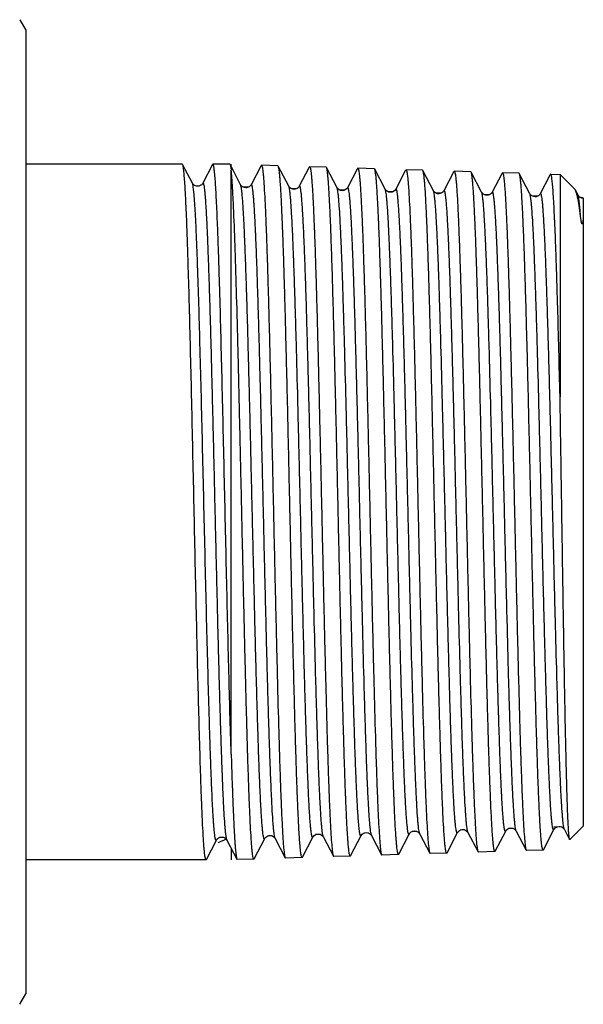
# Model space of a CAD drawing. Units: millimetres. Extents: x 0 to 594, y 0 to 420.
# Drawn here: x 271 to 298, y 74 to 121 of the extents above; entities that cross this region are included whole.
import ezdxf

# ---------------------------------------------------------------- set-up
doc = ezdxf.new("R2010")
doc.units = ezdxf.units.MM
doc.header["$LTSCALE"] = 32.67
doc.layers.get('0').update_dxf_attribs({"linetype": 'CONTINUOUS'})
doc.layers.add('A_STD', color=7, linetype='CONTINUOUS')
doc.layers.add('KOSMETIK', color=7, linetype='CONTINUOUS')

msp = doc.modelspace()

# ---------------------------------------------------------------- linework, layer by layer
at = {"color": 7, "linetype": 'Continuous'}
for p, q in [((279.146, 113.804), (271.675, 113.804)), ((279.161, 113.789), (279.146, 113.804)), ((279.625, 112.899), (279.161, 113.789)), ((280.588, 113.788), (280.124, 112.899)), ((281.409, 113.804), (280.604, 113.804)), ((281.409, 113.804), (281.424, 113.789)), ((281.582, 113.486), (281.424, 113.789)), ((282.902, 113.744), (282.884, 113.708)), ((282.902, 113.744), (282.918, 113.759)), ((283.708, 113.734), (282.918, 113.759)), ((281.475, 85.639), (281.475, 113.523)), ((281.925, 112.827), (281.582, 113.486)), ((282.884, 113.708), (282.424, 112.827)), ((283.723, 113.719), (283.708, 113.734)), ((284.225, 112.755), (283.723, 113.719)), ((285.184, 113.636), (284.724, 112.755)), ((285.202, 113.672), (285.184, 113.636)), ((285.202, 113.672), (285.218, 113.687)), ((286.008, 113.662), (285.218, 113.687)), ((286.023, 113.647), (286.008, 113.662)), ((286.525, 112.683), (286.023, 113.647)), ((287.483, 113.564), (287.024, 112.683)), ((287.502, 113.6), (287.483, 113.564)), ((287.502, 113.6), (287.518, 113.615)), ((288.308, 113.59), (287.518, 113.615)), ((288.323, 113.575), (288.308, 113.59)), ((288.825, 112.611), (288.323, 113.575)), ((289.783, 113.492), (289.324, 112.611)), ((289.802, 113.528), (289.783, 113.492)), ((289.802, 113.528), (289.818, 113.543)), ((290.608, 113.518), (289.818, 113.543)), ((290.623, 113.503), (290.608, 113.518)), ((291.125, 112.539), (290.623, 113.503)), ((292.083, 113.42), (291.624, 112.539)), ((292.102, 113.456), (292.083, 113.42)), ((292.102, 113.456), (292.118, 113.471)), ((292.908, 113.446), (292.118, 113.471)), ((292.923, 113.431), (292.908, 113.446)), ((293.425, 112.467), (292.923, 113.431)), ((294.383, 113.348), (293.924, 112.467)), ((294.402, 113.384), (294.383, 113.348)), ((294.402, 113.384), (294.418, 113.399)), ((295.208, 113.375), (294.418, 113.399)), ((295.223, 113.359), (295.208, 113.375)), ((295.726, 112.395), (295.223, 113.359)), ((296.683, 113.277), (296.224, 112.395)), ((296.702, 113.312), (296.683, 113.277)), ((297.868, 112.611), (297.165, 113.313)), ((297.165, 113.313), (297.165, 102.703)), ((279.625, 112.899), (279.625, 112.899)), ((280.124, 112.899), (280.124, 112.899)), ((281.925, 112.827), (281.925, 112.827)), ((284.225, 112.755), (284.225, 112.755)), ((286.525, 112.683), (286.525, 112.683)), ((288.825, 112.611), (288.825, 112.611)), ((289.324, 112.611), (289.324, 112.611)), ((291.125, 112.539), (291.125, 112.539)), ((291.624, 112.539), (291.624, 112.539)), ((293.425, 112.467), (293.425, 112.467)), ((293.924, 112.468), (293.924, 112.467)), ((295.726, 112.395), (295.725, 112.395)), ((296.224, 112.396), (296.224, 112.395)), ((298.026, 112.323), (297.901, 112.562)), ((298.026, 112.323), (298.026, 112.323)), ((298.275, 112.178), (298.275, 82.204)), ((279.866, 109.194), (279.865, 109.231)), ((280.004, 85.168), (280.003, 85.21)), ((289.473, 80.868), (289.975, 81.832)), ((289.975, 81.832), (289.975, 81.832)), ((290.474, 81.832), (290.474, 81.832)), ((290.474, 81.832), (290.952, 80.916)), ((291.773, 80.94), (292.275, 81.904)), ((292.275, 81.904), (292.275, 81.904)), ((292.774, 81.904), (292.774, 81.904)), ((292.774, 81.904), (293.252, 80.987)), ((294.073, 81.012), (294.576, 81.976)), ((295.074, 81.976), (295.074, 81.976)), ((295.074, 81.976), (295.552, 81.059)), ((296.373, 81.084), (296.876, 82.048)), ((296.876, 82.048), (296.876, 82.048)), ((297.374, 82.048), (297.374, 82.048)), ((297.374, 82.048), (297.624, 81.569)), ((280.292, 80.618), (280.775, 81.544)), ((280.775, 81.545), (280.775, 81.544)), ((281.275, 81.544), (281.274, 81.544)), ((281.274, 81.544), (281.752, 80.628)), ((282.573, 80.652), (283.075, 81.616)), ((283.574, 81.616), (283.574, 81.616)), ((283.574, 81.616), (284.052, 80.7)), ((284.873, 80.724), (285.375, 81.688)), ((285.375, 81.688), (285.375, 81.688)), ((285.874, 81.688), (285.874, 81.688)), ((285.874, 81.688), (286.352, 80.772)), ((287.173, 80.796), (287.675, 81.76)), ((287.675, 81.76), (287.675, 81.76)), ((288.174, 81.76), (288.174, 81.76)), ((288.174, 81.76), (288.652, 80.844)), ((288.652, 80.844), (288.668, 80.829)), ((289.458, 80.853), (288.668, 80.829)), ((289.473, 80.868), (289.458, 80.853)), ((290.952, 80.916), (290.968, 80.9)), ((291.758, 80.925), (290.968, 80.9)), ((291.773, 80.94), (291.758, 80.925)), ((293.252, 80.987), (293.268, 80.972)), ((294.058, 80.997), (293.268, 80.972)), ((294.073, 81.012), (294.058, 80.997)), ((295.552, 81.059), (295.568, 81.044)), ((296.358, 81.069), (295.568, 81.044)), ((296.373, 81.084), (296.358, 81.069)), ((280.277, 80.604), (271.675, 80.604)), ((280.277, 80.604), (280.292, 80.618)), ((282.558, 80.638), (281.768, 80.613)), ((282.573, 80.652), (282.558, 80.638)), ((284.052, 80.7), (284.068, 80.685)), ((284.858, 80.709), (284.068, 80.685)), ((284.873, 80.724), (284.858, 80.709)), ((286.352, 80.772), (286.368, 80.757)), ((287.158, 80.781), (286.368, 80.757)), ((287.173, 80.796), (287.158, 80.781))]:
    msp.add_line(p, q, dxfattribs=at)
for points, knots in [([(280.003, 85.21), (279.963, 86.48), (279.889, 89.253), (279.807, 92.824), (279.739, 95.931), (279.687, 98.336), (279.635, 100.717), (279.583, 103.023), (279.531, 105.205), (279.48, 107.217), (279.435, 108.767), (279.399, 109.89), (279.373, 110.634), (279.347, 111.306), (279.321, 111.903), (279.295, 112.422), (279.269, 112.86), (279.243, 113.214), (279.221, 113.457), (279.202, 113.607), (279.189, 113.688), (279.177, 113.746), (279.167, 113.778), (279.161, 113.789)], [0, 0, 0, 0, 0.133362, 0.290948, 0.374707, 0.45942, 0.543283, 0.624512, 0.70138, 0.772251, 0.835618, 0.864059, 0.890133, 0.913702, 0.934641, 0.952838, 0.968199, 0.980643, 0.990109, 0.993713, 0.996559, 0.99865, 1, 1, 1, 1]), ([(280.604, 113.804), (280.603, 113.804), (280.595, 113.802), (280.591, 113.794), (280.588, 113.788)], [0, 0, 0, 0, 0.179922, 1, 1, 1, 1]), ([(281.475, 85.639), (281.434, 86.948), (281.379, 89.001), (281.31, 91.836), (281.257, 94.166), (281.203, 96.561), (281.149, 98.969), (281.095, 101.34), (281.041, 103.622), (280.987, 105.768), (280.942, 107.448), (280.904, 108.69), (280.877, 109.532), (280.85, 110.309), (280.823, 111.015), (280.796, 111.648), (280.769, 112.203), (280.743, 112.678), (280.716, 113.07), (280.693, 113.344), (280.673, 113.52), (280.66, 113.619), (280.647, 113.697), (280.633, 113.753), (280.623, 113.787), (280.61, 113.804), (280.604, 113.804)], [0, 0, 0, 0, 0.139384, 0.218543, 0.301802, 0.38738, 0.473449, 0.558169, 0.639731, 0.716392, 0.786515, 0.818649, 0.848601, 0.876208, 0.901326, 0.923818, 0.943567, 0.960467, 0.97443, 0.985385, 0.989717, 0.993281, 0.996074, 0.9981, 0.999376, 1, 1, 1, 1]), ([(281.424, 113.789), (281.429, 113.778), (281.439, 113.748), (281.451, 113.691), (281.464, 113.614), (281.471, 113.556), (281.475, 113.523)], [0, 0, 0, 0, 0.137728, 0.349673, 0.637032, 1, 1, 1, 1]), ([(282.918, 113.759), (282.921, 113.759), (282.929, 113.752), (282.942, 113.727), (282.956, 113.671), (282.973, 113.577), (282.99, 113.446), (283.007, 113.278), (283.024, 113.074), (283.041, 112.835), (283.065, 112.445), (283.095, 111.872), (283.129, 111.088), (283.164, 110.177), (283.198, 109.15), (283.233, 108.014), (283.267, 106.781), (283.302, 105.461), (283.349, 103.563), (283.407, 101.069), (283.475, 97.994), (283.544, 94.892), (283.612, 91.873), (283.681, 89.048), (283.739, 86.861), (283.787, 85.284), (283.822, 84.257), (283.856, 83.347), (283.89, 82.563), (283.924, 81.912), (283.958, 81.399), (283.987, 81.061), (284.013, 80.863), (284.026, 80.789), (284.033, 80.758)], [0, 0, 0, 0, 0.000303, 0.00081, 0.002604, 0.005494, 0.009493, 0.014596, 0.020795, 0.028079, 0.03643, 0.056262, 0.080115, 0.107776, 0.138995, 0.173492, 0.210956, 0.251047, 0.293403, 0.383363, 0.477589, 0.572677, 0.665192, 0.75179, 0.829341, 0.863832, 0.89504, 0.922685, 0.946515, 0.966316, 0.981912, 0.993167, 0.997139, 1, 1, 1, 1]), ([(282.558, 80.638), (282.55, 80.637), (282.533, 80.667), (282.521, 80.716), (282.504, 80.807), (282.488, 80.929), (282.471, 81.087), (282.455, 81.28), (282.438, 81.506), (282.414, 81.874), (282.385, 82.415), (282.352, 83.159), (282.319, 84.022), (282.285, 84.998), (282.251, 86.078), (282.218, 87.253), (282.184, 88.514), (282.138, 90.333), (282.082, 92.734), (282.015, 95.708), (281.949, 98.734), (281.882, 101.709), (281.816, 104.53), (281.75, 107.102), (281.684, 109.338), (281.627, 110.955), (281.579, 112.024), (281.547, 112.641), (281.514, 113.127), (281.489, 113.406), (281.475, 113.523)], [0, 0, 0, 0, 0.000733, 0.002412, 0.00513, 0.008902, 0.013724, 0.019588, 0.026485, 0.0344, 0.053218, 0.075882, 0.102202, 0.131953, 0.164881, 0.200706, 0.239121, 0.2798, 0.36654, 0.457971, 0.550979, 0.642398, 0.729116, 0.808185, 0.876915, 0.932974, 0.955641, 0.974465, 0.989293, 1, 1, 1, 1]), ([(284.858, 80.709), (284.854, 80.709), (284.846, 80.715), (284.833, 80.741), (284.818, 80.798), (284.802, 80.894), (284.784, 81.029), (284.767, 81.201), (284.75, 81.411), (284.732, 81.659), (284.707, 82.06), (284.677, 82.651), (284.642, 83.46), (284.607, 84.398), (284.572, 85.457), (284.537, 86.626), (284.502, 87.894), (284.466, 89.25), (284.418, 91.195), (284.359, 93.744), (284.29, 96.876), (284.22, 100.021), (284.151, 103.061), (284.091, 105.477), (284.043, 107.272), (284.008, 108.486), (283.973, 109.593), (283.938, 110.585), (283.903, 111.452), (283.868, 112.185), (283.838, 112.71), (283.813, 113.057), (283.795, 113.263), (283.778, 113.431), (283.761, 113.562), (283.744, 113.653), (283.732, 113.702), (283.723, 113.719)], [0, 0, 0, 0, 0.000302, 0.00081, 0.002633, 0.005591, 0.009696, 0.014944, 0.021326, 0.028829, 0.037436, 0.057878, 0.082465, 0.110968, 0.143119, 0.178618, 0.217131, 0.258297, 0.301731, 0.393753, 0.489755, 0.586145, 0.67932, 0.765797, 0.805502, 0.842348, 0.875991, 0.906115, 0.932441, 0.954724, 0.972758, 0.980128, 0.986378, 0.991495, 0.99547, 0.9983, 1, 1, 1, 1]), ([(285.218, 113.687), (285.221, 113.687), (285.229, 113.681), (285.242, 113.655), (285.256, 113.599), (285.273, 113.506), (285.29, 113.375), (285.307, 113.208), (285.324, 113.005), (285.341, 112.767), (285.365, 112.378), (285.395, 111.809), (285.429, 111.027), (285.464, 110.12), (285.498, 109.097), (285.533, 107.966), (285.567, 106.738), (285.602, 105.424), (285.649, 103.534), (285.707, 101.051), (285.776, 97.989), (285.844, 94.9), (285.912, 91.895), (285.981, 89.081), (286.039, 86.904), (286.087, 85.335), (286.122, 84.312), (286.156, 83.406), (286.19, 82.626), (286.224, 81.977), (286.258, 81.467), (286.287, 81.131), (286.313, 80.934), (286.326, 80.86), (286.333, 80.83)], [0, 0, 0, 0, 0.000304, 0.000812, 0.002606, 0.005497, 0.009497, 0.014601, 0.020801, 0.028085, 0.036438, 0.056272, 0.080128, 0.107792, 0.139015, 0.173515, 0.210983, 0.251077, 0.293436, 0.383402, 0.477633, 0.572724, 0.66524, 0.751837, 0.829384, 0.863871, 0.895076, 0.922716, 0.946541, 0.966337, 0.981926, 0.993174, 0.997142, 1, 1, 1, 1]), ([(287.158, 80.781), (287.154, 80.781), (287.146, 80.787), (287.133, 80.813), (287.118, 80.869), (287.102, 80.965), (287.084, 81.099), (287.067, 81.271), (287.05, 81.48), (287.032, 81.726), (287.007, 82.126), (286.977, 82.714), (286.942, 83.519), (286.907, 84.454), (286.872, 85.508), (286.837, 86.671), (286.802, 87.934), (286.766, 89.284), (286.718, 91.22), (286.659, 93.758), (286.59, 96.876), (286.52, 100.008), (286.451, 103.034), (286.391, 105.439), (286.343, 107.227), (286.308, 108.435), (286.273, 109.538), (286.238, 110.526), (286.203, 111.389), (286.168, 112.119), (286.138, 112.641), (286.113, 112.988), (286.096, 113.193), (286.078, 113.36), (286.061, 113.49), (286.044, 113.582), (286.032, 113.63), (286.023, 113.647)], [0, 0, 0, 0, 0.000303, 0.000812, 0.002635, 0.005593, 0.009698, 0.014946, 0.021327, 0.028829, 0.037435, 0.057876, 0.08246, 0.11096, 0.143108, 0.178604, 0.217114, 0.258277, 0.301707, 0.393722, 0.489717, 0.586102, 0.679273, 0.765751, 0.805456, 0.842303, 0.875948, 0.906075, 0.932406, 0.954694, 0.972733, 0.980107, 0.98636, 0.991481, 0.99546, 0.998295, 1, 1, 1, 1]), ([(287.518, 113.615), (287.521, 113.615), (287.529, 113.609), (287.542, 113.583), (287.556, 113.528), (287.573, 113.435), (287.59, 113.305), (287.607, 113.139), (287.624, 112.936), (287.641, 112.698), (287.665, 112.312), (287.695, 111.745), (287.729, 110.966), (287.764, 110.064), (287.798, 109.045), (287.833, 107.918), (287.867, 106.695), (287.902, 105.387), (287.949, 103.505), (288.007, 101.032), (288.076, 97.984), (288.144, 94.908), (288.212, 91.915), (288.281, 89.114), (288.339, 86.947), (288.387, 85.384), (288.422, 84.366), (288.456, 83.464), (288.491, 82.687), (288.524, 82.042), (288.558, 81.535), (288.588, 81.2), (288.613, 81.004), (288.626, 80.931), (288.633, 80.901)], [0, 0, 0, 0, 0.000305, 0.000814, 0.002609, 0.005501, 0.009502, 0.014607, 0.020808, 0.028094, 0.036447, 0.056285, 0.080144, 0.107812, 0.139039, 0.173544, 0.211016, 0.251115, 0.29348, 0.383456, 0.477695, 0.572793, 0.665312, 0.751909, 0.829452, 0.863936, 0.895135, 0.922768, 0.946585, 0.966371, 0.98195, 0.993186, 0.997148, 1, 1, 1, 1]), ([(289.458, 80.853), (289.454, 80.853), (289.446, 80.859), (289.433, 80.885), (289.418, 80.941), (289.402, 81.036), (289.384, 81.17), (289.367, 81.341), (289.35, 81.549), (289.332, 81.794), (289.307, 82.192), (289.277, 82.777), (289.242, 83.579), (289.207, 84.509), (289.172, 85.558), (289.137, 86.717), (289.102, 87.974), (289.066, 89.317), (289.018, 91.245), (288.959, 93.772), (288.89, 96.876), (288.82, 99.994), (288.751, 103.007), (288.692, 105.402), (288.643, 107.181), (288.608, 108.384), (288.573, 109.483), (288.538, 110.466), (288.503, 111.325), (288.468, 112.053), (288.438, 112.573), (288.413, 112.918), (288.396, 113.122), (288.378, 113.289), (288.361, 113.419), (288.344, 113.51), (288.332, 113.559), (288.323, 113.575)], [0, 0, 0, 0, 0.000304, 0.000813, 0.002637, 0.005595, 0.0097, 0.014947, 0.021328, 0.028829, 0.037434, 0.057872, 0.082453, 0.11095, 0.143094, 0.178585, 0.21709, 0.258248, 0.301673, 0.39368, 0.489669, 0.586051, 0.67922, 0.765698, 0.805405, 0.842255, 0.875902, 0.906033, 0.932368, 0.954662, 0.972708, 0.980085, 0.986342, 0.991467, 0.995451, 0.99829, 1, 1, 1, 1]), ([(289.818, 113.543), (289.821, 113.543), (289.829, 113.537), (289.842, 113.512), (289.856, 113.456), (289.873, 113.364), (289.89, 113.234), (289.907, 113.069), (289.924, 112.868), (289.941, 112.631), (289.965, 112.246), (289.995, 111.681), (290.029, 110.906), (290.064, 110.008), (290.098, 108.994), (290.133, 107.873), (290.167, 106.655), (290.202, 105.352), (290.249, 103.479), (290.307, 101.017), (290.376, 97.983), (290.444, 94.92), (290.512, 91.941), (290.581, 89.152), (290.639, 86.994), (290.687, 85.438), (290.722, 84.425), (290.756, 83.527), (290.79, 82.753), (290.824, 82.11), (290.858, 81.605), (290.887, 81.271), (290.913, 81.076), (290.926, 81.003), (290.933, 80.973)], [0, 0, 0, 0, 0.000306, 0.000815, 0.002611, 0.005503, 0.009503, 0.014608, 0.020808, 0.028092, 0.036445, 0.056279, 0.080134, 0.107797, 0.139019, 0.173518, 0.210984, 0.251078, 0.293437, 0.383402, 0.477633, 0.572725, 0.66524, 0.751835, 0.829381, 0.863868, 0.895073, 0.922713, 0.946538, 0.966334, 0.981924, 0.993172, 0.997141, 1, 1, 1, 1]), ([(291.758, 80.925), (291.754, 80.925), (291.746, 80.931), (291.733, 80.956), (291.718, 81.012), (291.702, 81.107), (291.684, 81.24), (291.667, 81.41), (291.65, 81.618), (291.632, 81.861), (291.607, 82.258), (291.577, 82.84), (291.542, 83.639), (291.507, 84.564), (291.472, 85.609), (291.437, 86.762), (291.402, 88.014), (291.366, 89.351), (291.318, 91.27), (291.259, 93.786), (291.19, 96.876), (291.12, 99.98), (291.051, 102.98), (290.992, 105.364), (290.943, 107.136), (290.908, 108.334), (290.873, 109.427), (290.838, 110.407), (290.803, 111.262), (290.768, 111.987), (290.738, 112.505), (290.713, 112.848), (290.696, 113.052), (290.678, 113.218), (290.661, 113.347), (290.645, 113.438), (290.632, 113.487), (290.623, 113.503)], [0, 0, 0, 0, 0.000305, 0.000815, 0.002639, 0.005597, 0.009701, 0.014949, 0.021329, 0.02883, 0.037434, 0.05787, 0.082449, 0.110942, 0.143083, 0.17857, 0.217071, 0.258226, 0.301647, 0.393646, 0.489627, 0.586002, 0.679168, 0.765645, 0.805353, 0.842204, 0.875855, 0.90599, 0.93233, 0.95463, 0.972682, 0.980063, 0.986324, 0.991453, 0.995441, 0.998285, 1, 1, 1, 1]), ([(292.118, 113.471), (292.121, 113.471), (292.129, 113.465), (292.142, 113.44), (292.156, 113.385), (292.173, 113.293), (292.19, 113.164), (292.207, 112.999), (292.224, 112.799), (292.241, 112.563), (292.265, 112.18), (292.295, 111.618), (292.329, 110.847), (292.364, 109.952), (292.398, 108.943), (292.433, 107.827), (292.467, 106.615), (292.502, 105.318), (292.549, 103.453), (292.607, 101.003), (292.675, 97.982), (292.744, 94.933), (292.812, 91.967), (292.881, 89.191), (292.939, 87.042), (292.987, 85.493), (293.022, 84.484), (293.056, 83.59), (293.09, 82.819), (293.124, 82.179), (293.158, 81.675), (293.187, 81.342), (293.213, 81.148), (293.226, 81.075), (293.233, 81.045)], [0, 0, 0, 0, 0.000307, 0.000817, 0.002613, 0.005505, 0.009505, 0.014609, 0.020808, 0.028091, 0.036442, 0.056272, 0.080123, 0.107782, 0.138998, 0.173492, 0.210951, 0.251038, 0.29339, 0.383342, 0.477561, 0.572642, 0.665153, 0.751749, 0.829301, 0.863793, 0.895004, 0.922652, 0.946486, 0.966293, 0.981896, 0.993158, 0.997134, 1, 1, 1, 1]), ([(294.058, 80.997), (294.054, 80.997), (294.046, 81.003), (294.033, 81.028), (294.018, 81.084), (294.002, 81.178), (293.984, 81.311), (293.967, 81.48), (293.95, 81.686), (293.932, 81.929), (293.907, 82.324), (293.877, 82.903), (293.842, 83.698), (293.807, 84.62), (293.772, 85.66), (293.737, 86.808), (293.702, 88.053), (293.666, 89.385), (293.618, 91.295), (293.56, 93.799), (293.49, 96.876), (293.42, 99.966), (293.351, 102.953), (293.292, 105.326), (293.243, 107.09), (293.208, 108.283), (293.173, 109.372), (293.138, 110.347), (293.103, 111.199), (293.068, 111.92), (293.038, 112.436), (293.013, 112.779), (292.996, 112.981), (292.978, 113.147), (292.962, 113.276), (292.945, 113.366), (292.932, 113.415), (292.923, 113.431)], [0, 0, 0, 0, 0.000306, 0.000817, 0.002641, 0.005599, 0.009703, 0.01495, 0.021329, 0.028829, 0.037432, 0.057865, 0.082441, 0.110932, 0.143069, 0.178552, 0.217049, 0.258199, 0.301616, 0.393607, 0.489582, 0.585951, 0.679114, 0.765591, 0.8053, 0.842153, 0.875807, 0.905947, 0.932291, 0.954597, 0.972656, 0.980041, 0.986306, 0.991439, 0.995432, 0.99828, 1, 1, 1, 1]), ([(294.418, 113.399), (294.421, 113.399), (294.429, 113.393), (294.442, 113.368), (294.456, 113.313), (294.473, 113.222), (294.49, 113.093), (294.507, 112.929), (294.524, 112.73), (294.541, 112.495), (294.565, 112.114), (294.595, 111.554), (294.629, 110.786), (294.664, 109.895), (294.698, 108.89), (294.733, 107.779), (294.767, 106.572), (294.802, 105.281), (294.849, 103.424), (294.907, 100.985), (294.975, 97.977), (295.044, 94.942), (295.112, 91.989), (295.181, 89.225), (295.239, 87.086), (295.287, 85.543), (295.322, 84.538), (295.356, 83.648), (295.39, 82.881), (295.424, 82.244), (295.458, 81.743), (295.487, 81.412), (295.513, 81.219), (295.526, 81.146), (295.533, 81.116)], [0, 0, 0, 0, 0.000308, 0.000818, 0.002616, 0.005509, 0.009509, 0.014614, 0.020814, 0.028099, 0.036451, 0.056284, 0.080138, 0.1078, 0.13902, 0.173517, 0.21098, 0.251071, 0.293427, 0.383386, 0.477609, 0.572696, 0.665208, 0.751804, 0.829351, 0.86384, 0.895047, 0.922689, 0.946518, 0.966317, 0.981912, 0.993166, 0.997138, 1, 1, 1, 1]), ([(296.358, 81.069), (296.354, 81.069), (296.346, 81.074), (296.333, 81.1), (296.318, 81.155), (296.302, 81.249), (296.284, 81.381), (296.267, 81.55), (296.25, 81.755), (296.232, 81.997), (296.207, 82.39), (296.177, 82.967), (296.142, 83.758), (296.107, 84.675), (296.072, 85.71), (296.037, 86.853), (296.002, 88.093), (295.966, 89.419), (295.918, 91.321), (295.86, 93.813), (295.79, 96.876), (295.72, 99.952), (295.651, 102.926), (295.592, 105.289), (295.543, 107.045), (295.508, 108.232), (295.473, 109.316), (295.438, 110.287), (295.403, 111.136), (295.369, 111.854), (295.338, 112.368), (295.313, 112.709), (295.296, 112.911), (295.278, 113.076), (295.262, 113.204), (295.245, 113.295), (295.232, 113.343), (295.223, 113.359)], [0, 0, 0, 0, 0.000307, 0.000818, 0.002643, 0.005601, 0.009705, 0.014951, 0.02133, 0.028829, 0.03743, 0.057862, 0.082435, 0.110922, 0.143055, 0.178534, 0.217028, 0.258174, 0.301587, 0.39357, 0.489539, 0.585904, 0.679063, 0.76554, 0.80525, 0.842105, 0.875762, 0.905905, 0.932254, 0.954565, 0.97263, 0.980019, 0.986288, 0.991425, 0.995422, 0.998275, 1, 1, 1, 1]), ([(296.718, 113.327), (296.716, 113.327), (296.709, 113.325), (296.705, 113.318), (296.702, 113.312)], [0, 0, 0, 0, 0.180018, 1, 1, 1, 1]), ([(297.165, 102.703), (297.147, 103.45), (297.112, 104.885), (297.065, 106.636), (297.026, 107.935), (296.999, 108.818), (296.971, 109.634), (296.943, 110.378), (296.915, 111.045), (296.888, 111.631), (296.86, 112.133), (296.833, 112.548), (296.809, 112.838), (296.789, 113.025), (296.775, 113.131), (296.762, 113.213), (296.748, 113.273), (296.737, 113.309), (296.724, 113.327), (296.718, 113.327)], [0, 0, 0, 0, 0.210707, 0.40448, 0.493589, 0.576815, 0.653667, 0.7237, 0.786508, 0.841727, 0.889039, 0.928172, 0.958911, 0.971079, 0.981094, 0.988951, 0.994659, 0.998259, 1, 1, 1, 1]), ([(280.125, 112.899), (280.12, 112.89), (280.104, 112.865), (280.062, 112.818), (279.984, 112.77), (279.845, 112.737), (279.704, 112.794), (279.639, 112.872), (279.625, 112.899)], [0, 0, 0, 0, 0.05119, 0.151677, 0.310632, 0.502782, 0.847005, 1, 1, 1, 1]), ([(279.865, 109.231), (279.855, 109.492), (279.836, 109.988), (279.807, 110.686), (279.777, 111.294), (279.748, 111.809), (279.722, 112.176), (279.701, 112.421), (279.686, 112.567), (279.672, 112.687), (279.657, 112.781), (279.643, 112.849), (279.632, 112.886), (279.625, 112.899)], [0, 0, 0, 0, 0.21364, 0.404016, 0.569879, 0.710115, 0.823827, 0.870494, 0.910279, 0.94313, 0.969008, 0.987925, 1, 1, 1, 1]), ([(281.274, 81.544), (281.266, 81.561), (281.253, 81.61), (281.236, 81.701), (281.218, 81.83), (281.201, 81.995), (281.183, 82.198), (281.158, 82.539), (281.127, 83.054), (281.092, 83.772), (281.056, 84.62), (281.021, 85.59), (280.985, 86.671), (280.949, 87.854), (280.9, 89.601), (280.84, 91.946), (280.77, 94.89), (280.699, 97.923), (280.629, 100.928), (280.569, 103.363), (280.521, 105.211), (280.485, 106.491), (280.449, 107.681), (280.414, 108.77), (280.378, 109.749), (280.348, 110.49), (280.323, 111.02), (280.305, 111.369), (280.287, 111.684), (280.269, 111.964), (280.252, 112.208), (280.234, 112.416), (280.216, 112.588), (280.199, 112.723), (280.182, 112.82), (280.167, 112.879), (280.154, 112.906), (280.143, 112.917), (280.131, 112.911), (280.127, 112.904), (280.124, 112.899)], [0, 0, 0, 0, 0.001793, 0.004747, 0.008876, 0.014179, 0.020644, 0.02826, 0.046866, 0.069825, 0.096915, 0.127877, 0.162414, 0.200192, 0.240849, 0.329205, 0.424088, 0.52185, 0.618736, 0.711027, 0.754331, 0.79518, 0.833181, 0.86797, 0.899212, 0.926609, 0.938781, 0.949898, 0.959931, 0.968859, 0.976659, 0.983314, 0.98881, 0.993137, 0.99629, 0.998279, 0.998858, 0.999208, 0.99951, 1, 1, 1, 1]), ([(282.424, 112.827), (282.41, 112.8), (282.382, 112.764), (282.331, 112.728), (282.286, 112.703), (282.232, 112.685), (282.156, 112.678), (282.066, 112.696), (281.99, 112.746), (281.945, 112.791), (281.93, 112.818), (281.925, 112.827)], [0, 0, 0, 0, 0.149746, 0.223224, 0.310521, 0.404536, 0.500842, 0.688691, 0.848263, 0.948868, 1, 1, 1, 1]), ([(283.075, 81.616), (283.073, 81.612), (283.069, 81.604), (283.056, 81.599), (283.046, 81.609), (283.033, 81.636), (283.017, 81.694), (283, 81.791), (282.983, 81.926), (282.966, 82.097), (282.948, 82.305), (282.93, 82.548), (282.912, 82.827), (282.894, 83.141), (282.876, 83.488), (282.852, 84.017), (282.821, 84.756), (282.785, 85.731), (282.75, 86.817), (282.714, 88.002), (282.678, 89.277), (282.63, 91.118), (282.57, 93.543), (282.499, 96.536), (282.429, 99.554), (282.359, 102.483), (282.299, 104.816), (282.25, 106.554), (282.214, 107.73), (282.178, 108.805), (282.143, 109.769), (282.108, 110.612), (282.072, 111.327), (282.042, 111.838), (282.016, 112.177), (281.999, 112.379), (281.981, 112.543), (281.964, 112.671), (281.947, 112.762), (281.934, 112.81), (281.925, 112.827)], [0, 0, 0, 0, 0.000494, 0.000798, 0.001149, 0.001727, 0.003718, 0.006873, 0.011204, 0.016707, 0.02337, 0.031181, 0.040121, 0.050168, 0.0613, 0.07349, 0.100922, 0.132203, 0.167031, 0.20507, 0.245955, 0.289291, 0.38163, 0.478537, 0.576289, 0.671133, 0.759428, 0.800047, 0.837786, 0.872283, 0.903206, 0.93026, 0.953187, 0.971768, 0.979373, 0.98583, 0.991127, 0.995253, 0.998206, 1, 1, 1, 1]), ([(283.574, 81.616), (283.566, 81.633), (283.553, 81.682), (283.535, 81.772), (283.518, 81.901), (283.501, 82.066), (283.483, 82.267), (283.458, 82.608), (283.427, 83.12), (283.392, 83.835), (283.356, 84.68), (283.321, 85.645), (283.285, 86.722), (283.249, 87.9), (283.2, 89.639), (283.14, 91.973), (283.07, 94.903), (282.999, 97.922), (282.929, 100.914), (282.869, 103.338), (282.82, 105.177), (282.785, 106.45), (282.749, 107.635), (282.714, 108.719), (282.678, 109.693), (282.648, 110.43), (282.623, 110.958), (282.605, 111.305), (282.587, 111.618), (282.569, 111.897), (282.551, 112.14), (282.534, 112.347), (282.516, 112.518), (282.499, 112.652), (282.482, 112.749), (282.467, 112.808), (282.454, 112.835), (282.443, 112.845), (282.431, 112.839), (282.427, 112.832), (282.424, 112.827)], [0, 0, 0, 0, 0.001799, 0.004758, 0.008892, 0.0142, 0.02067, 0.02829, 0.046906, 0.069872, 0.096969, 0.127938, 0.162481, 0.200264, 0.240925, 0.329287, 0.424171, 0.521931, 0.618812, 0.711094, 0.754394, 0.795237, 0.833232, 0.868014, 0.899249, 0.926639, 0.938808, 0.949922, 0.959951, 0.968875, 0.976672, 0.983323, 0.988816, 0.99314, 0.99629, 0.998276, 0.998854, 0.999205, 0.999508, 1, 1, 1, 1]), ([(284.724, 112.755), (284.711, 112.728), (284.645, 112.651), (284.475, 112.581), (284.304, 112.65), (284.239, 112.728), (284.225, 112.755)], [0, 0, 0, 0, 0.153307, 0.499763, 0.84682, 1, 1, 1, 1]), ([(285.375, 81.688), (285.373, 81.684), (285.369, 81.676), (285.356, 81.671), (285.346, 81.681), (285.333, 81.707), (285.317, 81.766), (285.301, 81.862), (285.283, 81.996), (285.266, 82.166), (285.248, 82.373), (285.23, 82.616), (285.212, 82.893), (285.194, 83.205), (285.176, 83.551), (285.152, 84.078), (285.121, 84.813), (285.085, 85.783), (285.05, 86.864), (285.014, 88.044), (284.978, 89.313), (284.93, 91.145), (284.87, 93.559), (284.8, 96.537), (284.729, 99.542), (284.659, 102.457), (284.599, 104.779), (284.55, 106.509), (284.514, 107.68), (284.478, 108.75), (284.443, 109.71), (284.408, 110.549), (284.372, 111.26), (284.342, 111.77), (284.316, 112.108), (284.299, 112.308), (284.281, 112.472), (284.264, 112.6), (284.247, 112.69), (284.234, 112.738), (284.225, 112.755)], [0, 0, 0, 0, 0.000494, 0.0008, 0.001152, 0.001731, 0.003721, 0.006877, 0.011207, 0.01671, 0.023373, 0.031182, 0.040121, 0.050168, 0.061298, 0.073486, 0.100915, 0.132192, 0.167015, 0.20505, 0.24593, 0.289262, 0.381591, 0.47849, 0.576236, 0.671076, 0.759371, 0.799991, 0.837732, 0.872232, 0.90316, 0.930219, 0.953152, 0.971739, 0.979349, 0.985811, 0.991111, 0.995242, 0.9982, 1, 1, 1, 1]), ([(285.874, 81.688), (285.866, 81.705), (285.853, 81.753), (285.835, 81.844), (285.818, 81.972), (285.801, 82.136), (285.783, 82.337), (285.757, 82.676), (285.727, 83.186), (285.692, 83.899), (285.656, 84.739), (285.621, 85.7), (285.585, 86.772), (285.549, 87.945), (285.5, 89.676), (285.44, 92), (285.37, 94.917), (285.299, 97.922), (285.229, 100.9), (285.169, 103.312), (285.12, 105.143), (285.085, 106.411), (285.049, 107.589), (285.014, 108.668), (284.978, 109.637), (284.947, 110.371), (284.923, 110.897), (284.905, 111.242), (284.887, 111.553), (284.869, 111.83), (284.851, 112.072), (284.834, 112.278), (284.816, 112.448), (284.799, 112.582), (284.782, 112.678), (284.767, 112.736), (284.754, 112.763), (284.743, 112.773), (284.731, 112.767), (284.727, 112.76), (284.724, 112.755)], [0, 0, 0, 0, 0.001805, 0.004769, 0.008909, 0.014222, 0.020697, 0.028322, 0.046947, 0.069922, 0.097028, 0.128005, 0.162555, 0.200344, 0.24101, 0.32938, 0.424268, 0.522028, 0.618905, 0.71118, 0.754474, 0.795311, 0.8333, 0.868074, 0.899301, 0.926682, 0.938847, 0.949956, 0.959981, 0.9689, 0.976692, 0.983339, 0.988826, 0.993145, 0.996291, 0.998274, 0.99885, 0.9992, 0.999505, 1, 1, 1, 1]), ([(287.024, 112.683), (286.979, 112.598), (286.775, 112.478), (286.57, 112.598), (286.525, 112.683)], [0, 0, 0, 0, 0.500021, 1, 1, 1, 1]), ([(287.675, 81.76), (287.673, 81.756), (287.669, 81.748), (287.656, 81.742), (287.646, 81.752), (287.638, 81.768), (287.629, 81.794), (287.616, 81.845), (287.601, 81.933), (287.583, 82.066), (287.566, 82.235), (287.548, 82.44), (287.53, 82.681), (287.512, 82.958), (287.494, 83.268), (287.477, 83.612), (287.452, 84.136), (287.421, 84.868), (287.386, 85.833), (287.35, 86.908), (287.314, 88.083), (287.279, 89.346), (287.23, 91.169), (287.17, 93.572), (287.1, 96.536), (287.029, 99.527), (286.959, 102.429), (286.899, 104.741), (286.85, 106.463), (286.814, 107.629), (286.779, 108.695), (286.743, 109.65), (286.708, 110.486), (286.672, 111.194), (286.642, 111.701), (286.616, 112.038), (286.599, 112.238), (286.581, 112.401), (286.564, 112.528), (286.547, 112.618), (286.534, 112.667), (286.525, 112.683)], [0, 0, 0, 0, 0.000498, 0.000806, 0.001157, 0.001733, 0.002583, 0.003719, 0.006868, 0.011191, 0.016687, 0.023343, 0.031146, 0.040078, 0.050118, 0.061242, 0.073424, 0.100842, 0.132109, 0.166923, 0.20495, 0.245824, 0.28915, 0.381472, 0.478369, 0.576119, 0.670966, 0.759273, 0.7999, 0.83765, 0.872159, 0.903096, 0.930165, 0.953108, 0.971706, 0.979321, 0.985788, 0.991094, 0.995231, 0.998195, 1, 1, 1, 1]), ([(288.174, 81.76), (288.166, 81.777), (288.153, 81.825), (288.135, 81.916), (288.118, 82.043), (288.101, 82.207), (288.083, 82.407), (288.057, 82.744), (288.027, 83.252), (287.991, 83.962), (287.956, 84.799), (287.92, 85.756), (287.885, 86.823), (287.849, 87.991), (287.8, 89.714), (287.74, 92.028), (287.67, 94.931), (287.599, 97.922), (287.529, 100.886), (287.469, 103.287), (287.42, 105.109), (287.385, 106.371), (287.349, 107.544), (287.313, 108.618), (287.278, 109.582), (287.247, 110.312), (287.223, 110.835), (287.205, 111.179), (287.187, 111.488), (287.169, 111.764), (287.151, 112.005), (287.134, 112.21), (287.116, 112.379), (287.099, 112.511), (287.083, 112.599), (287.07, 112.65), (287.062, 112.675), (287.054, 112.691), (287.043, 112.701), (287.03, 112.695), (287.027, 112.688), (287.024, 112.683)], [0, 0, 0, 0, 0.00181, 0.004781, 0.008925, 0.014243, 0.020724, 0.028354, 0.046989, 0.069973, 0.097087, 0.128072, 0.162629, 0.200425, 0.241096, 0.329474, 0.424366, 0.522126, 0.618999, 0.711266, 0.754554, 0.795385, 0.833367, 0.868134, 0.899352, 0.926725, 0.938885, 0.949988, 0.96001, 0.968923, 0.97671, 0.983353, 0.988835, 0.993149, 0.996291, 0.997424, 0.998271, 0.998845, 0.999195, 0.999503, 1, 1, 1, 1]), ([(289.975, 81.832), (289.973, 81.828), (289.969, 81.82), (289.957, 81.814), (289.946, 81.824), (289.938, 81.84), (289.929, 81.865), (289.916, 81.916), (289.901, 82.003), (289.883, 82.135), (289.866, 82.303), (289.848, 82.508), (289.83, 82.747), (289.812, 83.022), (289.795, 83.331), (289.777, 83.673), (289.752, 84.194), (289.721, 84.922), (289.686, 85.883), (289.65, 86.953), (289.614, 88.122), (289.579, 89.379), (289.53, 91.193), (289.47, 93.585), (289.4, 96.536), (289.329, 99.513), (289.259, 102.402), (289.199, 104.703), (289.15, 106.417), (289.114, 107.578), (289.079, 108.639), (289.043, 109.59), (289.008, 110.423), (288.973, 111.128), (288.942, 111.633), (288.917, 111.968), (288.899, 112.167), (288.881, 112.33), (288.864, 112.457), (288.847, 112.547), (288.834, 112.595), (288.825, 112.611)], [0, 0, 0, 0, 0.000502, 0.000813, 0.001162, 0.001736, 0.002582, 0.003715, 0.006857, 0.011174, 0.016662, 0.023313, 0.031109, 0.040034, 0.050068, 0.061186, 0.073362, 0.100769, 0.132026, 0.166831, 0.20485, 0.245717, 0.289038, 0.381354, 0.478249, 0.576001, 0.670857, 0.759175, 0.79981, 0.837568, 0.872085, 0.903031, 0.930111, 0.953063, 0.971673, 0.979292, 0.985766, 0.991077, 0.995219, 0.998189, 1, 1, 1, 1]), ([(289.324, 112.611), (289.279, 112.526), (289.075, 112.406), (288.87, 112.526), (288.826, 112.611)], [0, 0, 0, 0, 0.50042, 1, 1, 1, 1]), ([(290.474, 81.832), (290.465, 81.849), (290.452, 81.897), (290.435, 81.987), (290.418, 82.114), (290.4, 82.277), (290.383, 82.477), (290.357, 82.813), (290.327, 83.319), (290.291, 84.025), (290.256, 84.858), (290.22, 85.811), (290.185, 86.874), (290.149, 88.036), (290.1, 89.752), (290.04, 92.054), (289.97, 94.944), (289.899, 97.922), (289.829, 100.872), (289.769, 103.262), (289.72, 105.075), (289.685, 106.33), (289.649, 107.498), (289.613, 108.567), (289.578, 109.526), (289.547, 110.253), (289.522, 110.773), (289.505, 111.115), (289.487, 111.423), (289.469, 111.697), (289.451, 111.937), (289.434, 112.141), (289.416, 112.309), (289.399, 112.441), (289.383, 112.528), (289.37, 112.579), (289.362, 112.604), (289.354, 112.619), (289.343, 112.629), (289.33, 112.623), (289.327, 112.616), (289.324, 112.611)], [0, 0, 0, 0, 0.001816, 0.004792, 0.008942, 0.014264, 0.020751, 0.028385, 0.047029, 0.070022, 0.097144, 0.128136, 0.162699, 0.2005, 0.241176, 0.32956, 0.424454, 0.522213, 0.61908, 0.711339, 0.754622, 0.795447, 0.833423, 0.868182, 0.899394, 0.926759, 0.938915, 0.950015, 0.960032, 0.968942, 0.976725, 0.983364, 0.988843, 0.993153, 0.996291, 0.997422, 0.998268, 0.998841, 0.999191, 0.9995, 1, 1, 1, 1]), ([(292.275, 81.904), (292.273, 81.9), (292.269, 81.892), (292.257, 81.886), (292.246, 81.896), (292.238, 81.911), (292.229, 81.936), (292.216, 81.987), (292.201, 82.074), (292.183, 82.205), (292.166, 82.372), (292.148, 82.576), (292.13, 82.814), (292.112, 83.087), (292.095, 83.395), (292.077, 83.735), (292.052, 84.254), (292.021, 84.978), (291.986, 85.934), (291.95, 86.999), (291.914, 88.163), (291.879, 89.413), (291.83, 91.219), (291.77, 93.599), (291.7, 96.536), (291.629, 99.499), (291.559, 102.375), (291.499, 104.666), (291.45, 106.372), (291.414, 107.527), (291.379, 108.584), (291.343, 109.531), (291.308, 110.359), (291.273, 111.062), (291.242, 111.564), (291.217, 111.899), (291.199, 112.097), (291.181, 112.259), (291.164, 112.385), (291.147, 112.475), (291.134, 112.523), (291.125, 112.539)], [0, 0, 0, 0, 0.000504, 0.000817, 0.001167, 0.001739, 0.002584, 0.003716, 0.006855, 0.011169, 0.016654, 0.023301, 0.031094, 0.040015, 0.050046, 0.061161, 0.073333, 0.100734, 0.131984, 0.166782, 0.204796, 0.245657, 0.288973, 0.38128, 0.478169, 0.575919, 0.670776, 0.759099, 0.799738, 0.8375, 0.872023, 0.902976, 0.930062, 0.953023, 0.971642, 0.979266, 0.985744, 0.991061, 0.995207, 0.998183, 1, 1, 1, 1]), ([(291.624, 112.539), (291.62, 112.53), (291.603, 112.505), (291.562, 112.458), (291.484, 112.411), (291.345, 112.378), (291.205, 112.435), (291.14, 112.512), (291.126, 112.539)], [0, 0, 0, 0, 0.050975, 0.15126, 0.310526, 0.502811, 0.847328, 1, 1, 1, 1]), ([(292.774, 81.904), (292.765, 81.921), (292.752, 81.969), (292.735, 82.059), (292.718, 82.185), (292.7, 82.348), (292.683, 82.546), (292.657, 82.881), (292.627, 83.385), (292.591, 84.088), (292.556, 84.918), (292.52, 85.867), (292.485, 86.925), (292.449, 88.082), (292.4, 89.79), (292.34, 92.082), (292.27, 94.959), (292.199, 97.923), (292.129, 100.859), (292.069, 103.237), (292.02, 105.042), (291.984, 106.292), (291.949, 107.453), (291.913, 108.517), (291.878, 109.471), (291.847, 110.195), (291.822, 110.712), (291.805, 111.052), (291.787, 111.359), (291.769, 111.631), (291.751, 111.87), (291.733, 112.072), (291.716, 112.239), (291.699, 112.37), (291.683, 112.457), (291.67, 112.507), (291.661, 112.532), (291.654, 112.548), (291.643, 112.557), (291.63, 112.551), (291.626, 112.544), (291.624, 112.539)], [0, 0, 0, 0, 0.001821, 0.004803, 0.008959, 0.014287, 0.020779, 0.028419, 0.047074, 0.070078, 0.097211, 0.128212, 0.162784, 0.200595, 0.241278, 0.329676, 0.424578, 0.52234, 0.619207, 0.711458, 0.754735, 0.795554, 0.83352, 0.868271, 0.899472, 0.926825, 0.938975, 0.950068, 0.960078, 0.968982, 0.976757, 0.983389, 0.988861, 0.993163, 0.996294, 0.997423, 0.998265, 0.998836, 0.999184, 0.999496, 1, 1, 1, 1]), ([(294.576, 81.976), (294.573, 81.972), (294.569, 81.964), (294.557, 81.958), (294.546, 81.967), (294.538, 81.983), (294.529, 82.008), (294.516, 82.058), (294.501, 82.144), (294.483, 82.274), (294.466, 82.441), (294.448, 82.643), (294.43, 82.88), (294.413, 83.152), (294.395, 83.458), (294.377, 83.797), (294.352, 84.312), (294.321, 85.033), (294.286, 85.985), (294.25, 87.044), (294.215, 88.202), (294.179, 89.446), (294.13, 91.244), (294.07, 93.612), (294, 96.536), (293.929, 99.485), (293.859, 102.347), (293.799, 104.627), (293.75, 106.326), (293.714, 107.477), (293.679, 108.528), (293.643, 109.471), (293.608, 110.296), (293.573, 110.995), (293.542, 111.496), (293.517, 111.829), (293.499, 112.026), (293.481, 112.188), (293.464, 112.314), (293.447, 112.403), (293.434, 112.451), (293.425, 112.467)], [0, 0, 0, 0, 0.000508, 0.000823, 0.001172, 0.001742, 0.002585, 0.003713, 0.006846, 0.011153, 0.016632, 0.023272, 0.031059, 0.039975, 0.049999, 0.061108, 0.073275, 0.100665, 0.131905, 0.166694, 0.2047, 0.245555, 0.288865, 0.381165, 0.478052, 0.575805, 0.670668, 0.759002, 0.799648, 0.837418, 0.87195, 0.902912, 0.930008, 0.952979, 0.971608, 0.979237, 0.985721, 0.991044, 0.995196, 0.998176, 1, 1, 1, 1]), ([(293.924, 112.468), (293.909, 112.44), (293.88, 112.403), (293.828, 112.366), (293.766, 112.333), (293.672, 112.314), (293.565, 112.338), (293.489, 112.387), (293.445, 112.432), (293.43, 112.458), (293.426, 112.467)], [0, 0, 0, 0, 0.155279, 0.229665, 0.317191, 0.505237, 0.691572, 0.851012, 0.949021, 1, 1, 1, 1]), ([(295.074, 81.976), (295.065, 81.993), (295.052, 82.041), (295.035, 82.13), (295.018, 82.256), (295, 82.418), (294.983, 82.616), (294.957, 82.949), (294.926, 83.451), (294.891, 84.151), (294.856, 84.977), (294.82, 85.921), (294.785, 86.973), (294.749, 88.125), (294.7, 89.824), (294.64, 92.105), (294.57, 94.968), (294.499, 97.917), (294.429, 100.839), (294.369, 103.206), (294.32, 105.002), (294.285, 106.245), (294.249, 107.402), (294.213, 108.46), (294.178, 109.411), (294.147, 110.131), (294.123, 110.646), (294.105, 110.984), (294.087, 111.29), (294.069, 111.562), (294.051, 111.799), (294.034, 112.001), (294.016, 112.167), (293.999, 112.298), (293.983, 112.385), (293.97, 112.435), (293.962, 112.46), (293.954, 112.476), (293.943, 112.485), (293.931, 112.48), (293.927, 112.472), (293.924, 112.468)], [0, 0, 0, 0, 0.001826, 0.004813, 0.008973, 0.014304, 0.020799, 0.028441, 0.047098, 0.070101, 0.097231, 0.128228, 0.162793, 0.200596, 0.241269, 0.329644, 0.424523, 0.522261, 0.619108, 0.711345, 0.754619, 0.795436, 0.833403, 0.868157, 0.899365, 0.926727, 0.938883, 0.949983, 0.96, 0.968912, 0.976697, 0.983338, 0.98882, 0.993134, 0.996276, 0.997411, 0.99826, 0.998837, 0.99919, 0.999501, 1, 1, 1, 1]), ([(296.224, 112.396), (296.209, 112.368), (296.18, 112.331), (296.128, 112.295), (296.066, 112.261), (295.972, 112.242), (295.865, 112.266), (295.789, 112.315), (295.746, 112.36), (295.731, 112.386), (295.726, 112.395)], [0, 0, 0, 0, 0.155221, 0.229616, 0.317158, 0.505243, 0.691617, 0.851078, 0.949071, 1, 1, 1, 1]), ([(296.876, 82.048), (296.873, 82.043), (296.869, 82.036), (296.857, 82.03), (296.846, 82.039), (296.838, 82.055), (296.829, 82.079), (296.816, 82.129), (296.801, 82.215), (296.783, 82.345), (296.766, 82.51), (296.748, 82.712), (296.73, 82.948), (296.713, 83.218), (296.695, 83.522), (296.677, 83.859), (296.652, 84.373), (296.621, 85.09), (296.586, 86.037), (296.55, 87.091), (296.515, 88.243), (296.479, 89.482), (296.43, 91.271), (296.37, 93.628), (296.3, 96.537), (296.229, 99.472), (296.159, 102.321), (296.099, 104.591), (296.05, 106.281), (296.014, 107.426), (295.979, 108.473), (295.943, 109.412), (295.908, 110.233), (295.873, 110.929), (295.842, 111.428), (295.817, 111.759), (295.799, 111.956), (295.782, 112.117), (295.764, 112.242), (295.747, 112.331), (295.734, 112.379), (295.726, 112.395)], [0, 0, 0, 0, 0.000509, 0.000825, 0.001175, 0.001746, 0.002588, 0.003717, 0.00685, 0.011156, 0.016634, 0.023273, 0.031058, 0.039972, 0.049996, 0.061103, 0.073267, 0.100653, 0.131889, 0.166674, 0.204675, 0.245524, 0.28883, 0.38112, 0.477999, 0.575746, 0.670606, 0.75894, 0.799587, 0.83736, 0.871895, 0.902862, 0.929963, 0.952941, 0.971578, 0.979212, 0.9857, 0.991027, 0.995185, 0.998171, 1, 1, 1, 1]), ([(297.374, 82.048), (297.365, 82.065), (297.352, 82.112), (297.335, 82.202), (297.318, 82.327), (297.3, 82.489), (297.283, 82.686), (297.257, 83.017), (297.226, 83.517), (297.191, 84.214), (297.156, 85.036), (297.12, 85.976), (297.085, 87.024), (297.049, 88.17), (297, 89.862), (296.94, 92.133), (296.87, 94.982), (296.799, 97.917), (296.729, 100.825), (296.669, 103.181), (296.62, 104.968), (296.584, 106.205), (296.549, 107.356), (296.513, 108.41), (296.478, 109.355), (296.447, 110.072), (296.422, 110.584), (296.405, 110.921), (296.387, 111.225), (296.369, 111.495), (296.351, 111.731), (296.334, 111.932), (296.316, 112.098), (296.299, 112.228), (296.283, 112.313), (296.27, 112.364), (296.262, 112.388), (296.254, 112.404), (296.243, 112.413), (296.23, 112.408), (296.227, 112.4), (296.224, 112.396)], [0, 0, 0, 0, 0.001832, 0.004825, 0.00899, 0.014327, 0.020827, 0.028474, 0.047141, 0.070153, 0.097293, 0.128298, 0.16287, 0.200679, 0.241358, 0.329741, 0.424624, 0.522363, 0.619204, 0.711433, 0.754702, 0.795512, 0.833473, 0.868218, 0.899418, 0.926771, 0.938923, 0.950017, 0.96003, 0.968937, 0.976717, 0.983353, 0.988831, 0.99314, 0.996277, 0.99741, 0.998257, 0.998832, 0.999185, 0.999498, 1, 1, 1, 1]), ([(297.901, 112.562), (297.899, 112.567), (297.889, 112.584), (297.878, 112.601), (297.868, 112.611)], [0, 0, 0, 0, 0.291167, 1, 1, 1, 1]), ([(297.982, 112.319), (297.97, 112.367), (297.948, 112.45), (297.918, 112.53), (297.901, 112.562)], [0, 0, 0, 0, 0.581394, 1, 1, 1, 1]), ([(298.005, 112.219), (298.003, 112.227), (297.996, 112.261), (297.988, 112.295), (297.982, 112.319)], [0, 0, 0, 0, 0.262398, 1, 1, 1, 1]), ([(298.143, 111.327), (298.123, 111.496), (298.083, 111.795), (298.032, 112.091), (298.005, 112.219)], [0, 0, 0, 0, 0.567048, 1, 1, 1, 1]), ([(298.147, 112.21), (298.127, 112.22), (298.094, 112.242), (298.052, 112.28), (298.034, 112.308), (298.026, 112.323)], [0, 0, 0, 0, 0.405597, 0.697956, 1, 1, 1, 1]), ([(298.143, 111.327), (298.135, 111.458), (298.118, 111.687), (298.093, 111.955), (298.071, 112.121), (298.057, 112.211), (298.043, 112.275), (298.032, 112.311), (298.026, 112.323)], [0, 0, 0, 0, 0.390291, 0.688005, 0.801454, 0.891174, 0.957228, 1, 1, 1, 1]), ([(298.275, 112.179), (298.263, 112.179), (298.219, 112.181), (298.176, 112.195), (298.147, 112.21)], [0, 0, 0, 0, 0.257914, 1, 1, 1, 1]), ([(298.275, 111.311), (298.273, 111.285), (298.271, 111.246), (298.266, 111.194), (298.263, 111.154), (298.259, 111.114), (298.254, 111.074), (298.248, 111.034), (298.242, 111.001), (298.235, 110.979), (298.231, 110.967), (298.227, 110.961), (298.221, 110.957), (298.212, 110.96), (298.208, 110.969), (298.202, 110.981), (298.198, 110.995), (298.192, 111.016), (298.186, 111.041), (298.179, 111.079), (298.171, 111.124), (298.163, 111.177), (298.156, 111.228), (298.149, 111.278), (298.145, 111.311), (298.143, 111.327)], [0, 0, 0, 0, 0.103982, 0.15719, 0.211092, 0.265548, 0.320337, 0.375059, 0.428824, 0.454649, 0.46698, 0.478654, 0.484428, 0.493614, 0.511137, 0.524748, 0.54853, 0.570401, 0.611517, 0.650672, 0.725551, 0.797337, 0.866791, 0.934277, 1, 1, 1, 1]), ([(280.775, 81.544), (280.772, 81.538), (280.766, 81.527), (280.752, 81.53), (280.745, 81.538), (280.738, 81.552), (280.732, 81.571), (280.725, 81.596), (280.714, 81.64), (280.702, 81.711), (280.688, 81.813), (280.674, 81.939), (280.66, 82.087), (280.646, 82.258), (280.632, 82.452), (280.618, 82.668), (280.598, 83), (280.574, 83.467), (280.546, 84.09), (280.518, 84.791), (280.49, 85.567), (280.461, 86.413), (280.422, 87.667), (280.375, 89.368), (280.319, 91.54), (280.262, 93.849), (280.188, 97.038), (280.097, 100.939), (279.99, 105.261), (279.91, 107.971), (279.866, 109.194)], [0, 0, 0, 0, 0.000758, 0.001018, 0.001379, 0.001913, 0.00264, 0.003569, 0.004704, 0.007596, 0.011322, 0.015879, 0.021262, 0.027465, 0.03448, 0.042296, 0.050901, 0.07043, 0.092949, 0.118324, 0.146403, 0.177017, 0.209982, 0.282157, 0.361194, 0.445193, 0.532134, 0.706467, 0.867545, 1, 1, 1, 1]), ([(297.624, 81.569), (297.62, 81.575), (297.615, 81.594), (297.608, 81.629), (297.601, 81.677), (297.591, 81.769), (297.578, 81.917), (297.564, 82.136), (297.55, 82.408), (297.536, 82.731), (297.521, 83.106), (297.501, 83.703), (297.477, 84.564), (297.448, 85.728), (297.42, 87.052), (297.392, 88.519), (297.363, 90.107), (297.335, 91.795), (297.307, 93.56), (297.269, 95.997), (297.223, 99.05), (297.185, 101.495), (297.165, 102.703)], [0, 0, 0, 0, 0.001045, 0.002718, 0.005031, 0.007986, 0.015819, 0.026193, 0.039073, 0.054414, 0.07216, 0.092248, 0.139154, 0.194469, 0.257415, 0.327112, 0.402594, 0.482818, 0.566685, 0.653052, 0.828581, 1, 1, 1, 1]), ([(281.475, 85.639), (281.486, 85.282), (281.508, 84.604), (281.542, 83.648), (281.576, 82.813), (281.61, 82.106), (281.64, 81.601), (281.664, 81.266), (281.681, 81.068), (281.698, 80.906), (281.715, 80.78), (281.731, 80.691), (281.744, 80.644), (281.752, 80.628)], [0, 0, 0, 0, 0.213595, 0.404711, 0.571602, 0.712812, 0.827079, 0.873788, 0.913413, 0.945871, 0.971114, 0.989126, 1, 1, 1, 1]), ([(280.277, 80.604), (280.274, 80.604), (280.266, 80.61), (280.254, 80.635), (280.239, 80.69), (280.223, 80.784), (280.207, 80.914), (280.19, 81.081), (280.173, 81.285), (280.157, 81.524), (280.133, 81.913), (280.103, 82.484), (280.07, 83.268), (280.036, 84.178), (280.015, 84.825), (280.004, 85.168)], [0, 0, 0, 0, 0.002126, 0.005713, 0.018508, 0.039211, 0.067907, 0.104565, 0.149122, 0.201498, 0.261571, 0.40428, 0.575984, 0.775155, 1, 1, 1, 1]), ([(285.375, 81.689), (285.42, 81.774), (285.625, 81.893), (285.829, 81.773), (285.874, 81.688)], [0, 0, 0, 0, 0.500034, 1, 1, 1, 1]), ([(287.675, 81.76), (287.72, 81.845), (287.925, 81.965), (288.129, 81.845), (288.174, 81.761)], [0, 0, 0, 0, 0.499977, 1, 1, 1, 1]), ([(289.975, 81.832), (289.98, 81.841), (289.996, 81.867), (290.037, 81.913), (290.116, 81.961), (290.254, 81.994), (290.395, 81.937), (290.46, 81.86), (290.474, 81.833)], [0, 0, 0, 0, 0.050863, 0.151199, 0.310239, 0.502558, 0.847055, 1, 1, 1, 1]), ([(292.276, 81.904), (292.289, 81.931), (292.354, 82.009), (292.525, 82.078), (292.695, 82.009), (292.76, 81.932), (292.774, 81.904)], [0, 0, 0, 0, 0.152325, 0.500352, 0.846517, 1, 1, 1, 1]), ([(294.575, 81.976), (294.619, 82.06), (294.765, 82.142), (294.929, 82.107), (295.007, 82.06), (295.053, 82.013), (295.069, 81.986), (295.074, 81.976)], [0, 0, 0, 0, 0.482618, 0.674047, 0.839777, 0.942273, 1, 1, 1, 1]), ([(296.876, 82.048), (296.92, 82.132), (297.065, 82.214), (297.215, 82.182), (297.277, 82.149), (297.33, 82.112), (297.359, 82.075), (297.374, 82.048)], [0, 0, 0, 0, 0.484081, 0.676226, 0.765581, 0.841301, 1, 1, 1, 1]), ([(280.775, 81.544), (280.78, 81.553), (280.796, 81.579), (280.837, 81.626), (280.899, 81.663), (280.966, 81.686), (281.024, 81.692), (281.082, 81.685), (281.149, 81.665), (281.21, 81.626), (281.254, 81.581), (281.269, 81.554), (281.274, 81.545)], [0, 0, 0, 0, 0.050796, 0.150014, 0.308174, 0.402744, 0.49958, 0.596113, 0.688943, 0.847395, 0.949107, 1, 1, 1, 1]), ([(283.075, 81.616), (283.089, 81.643), (283.153, 81.721), (283.275, 81.77), (283.382, 81.757), (283.449, 81.737), (283.509, 81.697), (283.554, 81.652), (283.569, 81.626), (283.574, 81.617)], [0, 0, 0, 0, 0.150036, 0.49602, 0.593066, 0.686329, 0.846548, 0.94868, 1, 1, 1, 1]), ([(297.635, 81.564), (297.634, 81.562), (297.628, 81.561), (297.625, 81.566), (297.624, 81.569)], [0, 0, 0, 0, 0.400219, 1, 1, 1, 1]), ([(288.633, 80.901), (288.635, 80.895), (288.64, 80.875), (288.646, 80.856), (288.652, 80.844)], [0, 0, 0, 0, 0.313399, 1, 1, 1, 1]), ([(290.933, 80.973), (290.935, 80.967), (290.94, 80.947), (290.945, 80.928), (290.952, 80.916)], [0, 0, 0, 0, 0.313296, 1, 1, 1, 1]), ([(293.233, 81.045), (293.234, 81.039), (293.239, 81.019), (293.245, 81), (293.252, 80.988)], [0, 0, 0, 0, 0.313211, 1, 1, 1, 1]), ([(295.533, 81.116), (295.535, 81.11), (295.54, 81.091), (295.545, 81.072), (295.552, 81.059)], [0, 0, 0, 0, 0.312672, 1, 1, 1, 1]), ([(281.752, 80.628), (281.753, 80.626), (281.757, 80.619), (281.763, 80.613), (281.768, 80.613)], [0, 0, 0, 0, 0.347642, 1, 1, 1, 1]), ([(284.033, 80.758), (284.035, 80.752), (284.04, 80.732), (284.046, 80.712), (284.052, 80.7)], [0, 0, 0, 0, 0.314512, 1, 1, 1, 1]), ([(286.333, 80.83), (286.335, 80.824), (286.34, 80.804), (286.346, 80.784), (286.352, 80.772)], [0, 0, 0, 0, 0.314007, 1, 1, 1, 1])]:
    msp.add_open_spline(points, degree=3, knots=knots, dxfattribs=at)
at = {"layer": 'A_STD', "color": 7, "linetype": 'Continuous'}
for p, q in [((271.386, 120.704), (271.675, 120.204)), ((271.675, 120.204), (271.675, 74.204)), ((296.718, 113.327), (297.165, 113.313)), ((297.635, 81.564), (298.275, 82.204)), ((271.386, 73.704), (271.675, 74.204))]:
    msp.add_line(p, q, dxfattribs=at)
at = {"layer": 'KOSMETIK', "color": 7, "linetype": 'Continuous'}
for p, q in [((281.475, 113.691), (281.475, 113.804)), ((281.475, 81.16), (281.475, 80.604))]:
    msp.add_line(p, q, dxfattribs=at)
at = {"layer": 'KOSMETIK', "color": 2, "linetype": 'Continuous'}
for p, q in [((282.282, 112.704), (282.052, 112.711)), ((284.582, 112.632), (284.352, 112.639)), ((286.883, 112.56), (286.652, 112.567)), ((289.183, 112.488), (288.952, 112.495)), ((291.481, 112.416), (291.25, 112.423)), ((293.783, 112.344), (293.551, 112.351)), ((296.083, 112.272), (295.851, 112.28)), ((298.275, 112.204), (298.151, 112.208)), ((285.731, 81.812), (285.501, 81.805)), ((288.031, 81.884), (287.802, 81.876)), ((290.331, 81.955), (290.1, 81.948)), ((292.631, 82.027), (292.402, 82.02)), ((294.932, 82.099), (294.701, 82.092)), ((297.233, 82.171), (296.872, 82.16)), ((281.249, 81.583), (280.834, 81.406)), ((283.433, 81.74), (283.202, 81.733))]:
    msp.add_line(p, q, dxfattribs=at)

doc.saveas('drawing.dxf')
